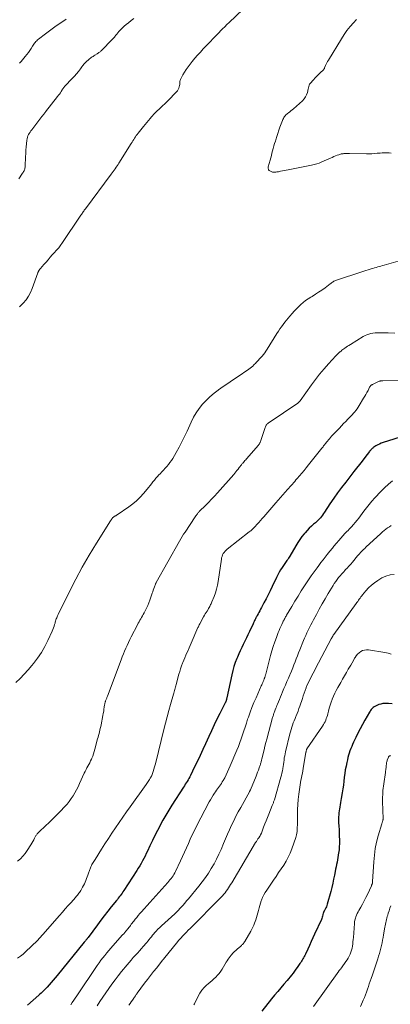
# Model space of a CAD drawing. Units: feet. Extents: x 1985000 to 1990000, y 515000 to 520000.
# Drawn here: x 1985759 to 1985891, y 515677 to 516028 of the extents above; entities that cross this region are included whole.
import ezdxf

# ---------------------------------------------------------------- set-up
doc = ezdxf.new("R2010")
doc.units = ezdxf.units.FT
doc.header["$LTSCALE"] = 100
doc.header["$MEASUREMENT"] = 0
doc.layers.add('CONTOUR INDEX', color=32, linetype='Continuous', lineweight=25)
doc.layers.add('CONTOUR INTERMEDIATE', color=40, linetype='Continuous', lineweight=15)

msp = doc.modelspace()

# ---------------------------------------------------------------- linework, layer by layer
at = {"layer": 'CONTOUR INDEX', "flags": 128}
for points, elevation in [([(1985896.34, 515880.03), (1985888.4, 515877.45), (1985887.73, 515877.21), (1985887.08, 515876.94), (1985886.45, 515876.62), (1985885.83, 515876.28), (1985885.11, 515875.84), (1985884.87, 515875.68), (1985884.65, 515875.51), (1985884.44, 515875.32), (1985884.24, 515875.11), (1985884.05, 515874.89), (1985883.86, 515874.67), (1985883.68, 515874.45), (1985883.5, 515874.22), (1985881.89, 515872.14), (1985880.9, 515870.87), (1985879.92, 515869.6), (1985878.93, 515868.34), (1985877.94, 515867.08), (1985875.03, 515863.37), (1985873.57, 515861.47), (1985872.15, 515859.54), (1985870.78, 515857.58), (1985869.44, 515855.59), (1985867.49, 515852.62), (1985867.14, 515852.11), (1985866.78, 515851.6), (1985866.41, 515851.11), (1985866.02, 515850.63), (1985865.61, 515850.17), (1985865.19, 515849.72), (1985864.75, 515849.29), (1985864.29, 515848.88), (1985863.62, 515848.3), (1985862.83, 515847.59), (1985862.07, 515846.86), (1985861.33, 515846.09), (1985860.63, 515845.3), (1985860.29, 515844.92), (1985859.46, 515843.89), (1985858.67, 515842.85), (1985857.94, 515841.76), (1985857.25, 515840.64), (1985855.12, 515836.97), (1985854.88, 515836.57), (1985854.64, 515836.17), (1985854.38, 515835.78), (1985854.12, 515835.39), (1985854.08, 515835.33), (1985853.84, 515834.98), (1985853.6, 515834.62), (1985853.35, 515834.27), (1985853.11, 515833.92), (1985852.43, 515832.92), (1985851.87, 515832.06), (1985851.33, 515831.18), (1985850.84, 515830.27), (1985850.37, 515829.35), (1985848.81, 515826.06), (1985848.1, 515824.61), (1985847.39, 515823.16), (1985846.66, 515821.73), (1985845.92, 515820.3), (1985845.02, 515818.59), (1985844.72, 515818.01), (1985844.42, 515817.45), (1985844.11, 515816.88), (1985843.8, 515816.31), (1985843.51, 515815.76), (1985843.35, 515815.47), (1985843.19, 515815.17), (1985843.04, 515814.88), (1985842.89, 515814.58), (1985842.79, 515814.39), (1985842.59, 515813.99), (1985842.4, 515813.59), (1985842.21, 515813.2), (1985842.02, 515812.8), (1985840.73, 515810.03), (1985840.19, 515808.89), (1985839.65, 515807.75), (1985839.11, 515806.61), (1985838.56, 515805.47), (1985838.02, 515804.34), (1985837.48, 515803.19), (1985836.97, 515802.04), (1985836.47, 515800.88), (1985836.26, 515800.4), (1985835.71, 515798.99), (1985835.21, 515797.56), (1985834.79, 515796.1), (1985834.43, 515794.63), (1985832.68, 515786.41), (1985832.64, 515786.25), (1985832.61, 515786.08), (1985832.58, 515785.92), (1985832.55, 515785.76), (1985832.54, 515785.74), (1985832.51, 515785.58), (1985832.47, 515785.44), (1985832.42, 515785.29), (1985832.36, 515785.15), (1985832.3, 515785.01), (1985832.23, 515784.87), (1985832.16, 515784.73), (1985832.09, 515784.59), (1985830.16, 515780.8), (1985829.14, 515778.77), (1985828.14, 515776.72), (1985827.17, 515774.66), (1985826.22, 515772.59), (1985825.09, 515770.05), (1985824.14, 515767.97), (1985823.18, 515765.89), (1985822.2, 515763.82), (1985821.2, 515761.75), (1985819.73, 515758.74), (1985819.45, 515758.19), (1985819.16, 515757.65), (1985818.86, 515757.13), (1985818.54, 515756.6), (1985818.21, 515756.09), (1985817.88, 515755.57), (1985817.55, 515755.06), (1985817.22, 515754.54), (1985813.1, 515748.1), (1985812.01, 515746.35), (1985810.95, 515744.58), (1985809.92, 515742.78), (1985808.93, 515740.97), (1985808.89, 515740.9), (1985807.95, 515739.1), (1985807.03, 515737.3), (1985806.15, 515735.47), (1985805.28, 515733.64), (1985804.41, 515731.76), (1985803.98, 515730.87), (1985803.55, 515729.98), (1985803.1, 515729.1), (1985802.63, 515728.22), (1985802.16, 515727.35), (1985801.66, 515726.49), (1985801.15, 515725.65), (1985800.62, 515724.81), (1985795.96, 515717.63), (1985795.66, 515717.17), (1985795.35, 515716.71), (1985795.02, 515716.27), (1985794.7, 515715.82), (1985794.36, 515715.39), (1985794.02, 515714.95), (1985793.68, 515714.52), (1985793.33, 515714.09), (1985791.5, 515711.83), (1985790.25, 515710.27), (1985789.01, 515708.69), (1985787.8, 515707.09), (1985786.6, 515705.48), (1985783.28, 515700.95), (1985783.2, 515700.84), (1985783.12, 515700.74), (1985783.04, 515700.64), (1985782.96, 515700.53), (1985782.88, 515700.43), (1985782.8, 515700.33), (1985782.72, 515700.23), (1985782.63, 515700.13), (1985782.48, 515699.96), (1985782.32, 515699.77), (1985782.16, 515699.58), (1985782.01, 515699.39), (1985781.85, 515699.2), (1985772.21, 515687.33), (1985771.54, 515686.5), (1985770.85, 515685.69), (1985770.15, 515684.88), (1985769.45, 515684.08), (1985768.72, 515683.25), (1985768.37, 515682.87), (1985768.01, 515682.5), (1985767.65, 515682.14), (1985767.27, 515681.79), (1985766.89, 515681.44), (1985766.51, 515681.09), (1985766.12, 515680.75), (1985765.74, 515680.4), (1985761.68, 515676.78)], 940), ([(1985891.65, 515784.3), (1985890.29, 515784.39), (1985889.01, 515784.38), (1985888.26, 515784.32), (1985887.54, 515784.19), (1985886.84, 515783.97), (1985886.15, 515783.68), (1985885.43, 515783.31), (1985885.13, 515783.14), (1985884.85, 515782.94), (1985884.59, 515782.72), (1985884.35, 515782.47), (1985884.13, 515782.19), (1985883.92, 515781.92), (1985883.73, 515781.62), (1985883.54, 515781.33), (1985881.89, 515778.45), (1985881.03, 515776.92), (1985880.2, 515775.38), (1985879.41, 515773.81), (1985878.64, 515772.23), (1985877.85, 515770.57), (1985877.51, 515769.81), (1985877.18, 515769.04), (1985876.86, 515768.27), (1985876.56, 515767.49), (1985876.29, 515766.7), (1985876.04, 515765.91), (1985875.82, 515765.11), (1985875.63, 515764.3), (1985875.41, 515763.34), (1985875.15, 515762.04), (1985874.91, 515760.74), (1985874.72, 515759.43), (1985874.55, 515758.11), (1985874.54, 515758), (1985874.38, 515756.63), (1985874.2, 515755.26), (1985874.01, 515753.89), (1985873.8, 515752.53), (1985873.46, 515750.48), (1985873.34, 515749.74), (1985873.21, 515749.01), (1985873.07, 515748.28), (1985872.93, 515747.55), (1985872.91, 515747.45), (1985872.79, 515746.77), (1985872.68, 515746.08), (1985872.6, 515745.39), (1985872.54, 515744.7), (1985872.51, 515744.01), (1985872.49, 515743.31), (1985872.5, 515742.62), (1985872.53, 515741.92), (1985872.6, 515740.63), (1985872.66, 515739.42), (1985872.71, 515738.21), (1985872.75, 515737), (1985872.78, 515735.79), (1985872.79, 515735.36), (1985872.78, 515734.36), (1985872.75, 515733.37), (1985872.67, 515732.37), (1985872.56, 515731.38), (1985872.52, 515731.07), (1985872.4, 515730.24), (1985872.27, 515729.41), (1985872.12, 515728.58), (1985871.96, 515727.76), (1985871.79, 515726.94), (1985871.62, 515726.12), (1985871.46, 515725.29), (1985871.3, 515724.47), (1985871.04, 515723.17), (1985870.74, 515721.7), (1985870.42, 515720.24), (1985870.06, 515718.78), (1985869.69, 515717.32), (1985868.47, 515712.81), (1985868.33, 515712.35), (1985868.16, 515711.9), (1985867.96, 515711.46), (1985867.73, 515711.03), (1985867.34, 515710.35), (1985867.3, 515710.27), (1985867.26, 515710.19), (1985867.22, 515710.1), (1985867.18, 515710.02), (1985867.15, 515709.93), (1985867.12, 515709.84), (1985867.1, 515709.75), (1985867.07, 515709.66), (1985866.92, 515708.99), (1985866.81, 515708.57), (1985866.68, 515708.15), (1985866.53, 515707.74), (1985866.36, 515707.34), (1985863.93, 515702.11), (1985863.32, 515700.78), (1985862.71, 515699.44), (1985862.1, 515698.11), (1985861.5, 515696.77), (1985860.69, 515694.97), (1985860.48, 515694.53), (1985860.27, 515694.1), (1985860.03, 515693.67), (1985859.79, 515693.26), (1985859.54, 515692.84), (1985859.28, 515692.43), (1985859.01, 515692.03), (1985858.74, 515691.62), (1985858.28, 515690.95), (1985857.8, 515690.26), (1985857.31, 515689.56), (1985856.81, 515688.88), (1985856.31, 515688.2), (1985855.79, 515687.52), (1985855.26, 515686.86), (1985854.72, 515686.21), (1985854.17, 515685.57), (1985853.03, 515684.27), (1985851.91, 515682.97), (1985850.81, 515681.66), (1985849.73, 515680.34), (1985848.66, 515679), (1985845.21, 515674.59)], 920)]:
    msp.add_lwpolyline(points, dxfattribs=dict(at, elevation=elevation))
at = {"layer": 'CONTOUR INTERMEDIATE', "flags": 128}
for points, elevation in [([(1985758.85, 515925.87), (1985759.75, 515926.79), (1985760.14, 515927.2), (1985761.15, 515928.39), (1985762.04, 515929.66), (1985762.76, 515931.02), (1985763.38, 515932.46), (1985765.34, 515937.95), (1985765.37, 515938.04), (1985765.4, 515938.12), (1985765.43, 515938.21), (1985765.46, 515938.3), (1985765.5, 515938.39), (1985765.54, 515938.47), (1985765.57, 515938.54), (1985765.62, 515938.62), (1985765.66, 515938.69), (1985765.71, 515938.76), (1985765.76, 515938.83), (1985765.81, 515938.9), (1985765.89, 515939.01), (1985765.99, 515939.14), (1985766.09, 515939.26), (1985766.18, 515939.38), (1985766.29, 515939.5), (1985767.55, 515940.98), (1985768.29, 515941.83), (1985769.02, 515942.68), (1985769.77, 515943.53), (1985770.51, 515944.38), (1985772.71, 515946.85), (1985772.81, 515946.96), (1985772.9, 515947.07), (1985772.98, 515947.18), (1985773.07, 515947.29), (1985773.15, 515947.41), (1985773.23, 515947.52), (1985773.31, 515947.64), (1985773.39, 515947.76), (1985773.44, 515947.84), (1985773.54, 515948), (1985773.65, 515948.16), (1985773.75, 515948.31), (1985773.86, 515948.47), (1985780.7, 515958.55), (1985780.9, 515958.84), (1985781.1, 515959.13), (1985781.3, 515959.43), (1985781.51, 515959.72), (1985781.71, 515960.01), (1985781.92, 515960.3), (1985782.13, 515960.59), (1985782.34, 515960.87), (1985791.5, 515973.17), (1985791.85, 515973.66), (1985792.21, 515974.15), (1985792.56, 515974.64), (1985792.91, 515975.13), (1985793.25, 515975.63), (1985793.59, 515976.13), (1985793.92, 515976.63), (1985794.25, 515977.14), (1985798.63, 515984.18), (1985798.93, 515984.64), (1985799.22, 515985.11), (1985799.52, 515985.57), (1985799.82, 515986.03), (1985800.13, 515986.48), (1985800.44, 515986.93), (1985800.77, 515987.37), (1985801.1, 515987.81), (1985802.97, 515990.21), (1985803.54, 515990.94), (1985804.13, 515991.65), (1985804.73, 515992.36), (1985805.34, 515993.05), (1985805.87, 515993.65), (1985806.22, 515994.04), (1985806.58, 515994.42), (1985806.94, 515994.8), (1985807.3, 515995.18), (1985807.67, 515995.55), (1985808.04, 515995.92), (1985808.42, 515996.28), (1985808.81, 515996.64), (1985809.26, 515997.06), (1985809.87, 515997.63), (1985810.47, 515998.2), (1985811.06, 515998.78), (1985811.65, 515999.37), (1985814.76, 516002.53), (1985815.1, 516002.94), (1985815.39, 516003.38), (1985815.59, 516003.86), (1985815.74, 516004.38), (1985815.84, 516004.86), (1985815.89, 516005.16), (1985815.93, 516005.45), (1985815.95, 516005.75), (1985815.96, 516006.04), (1985815.99, 516006.34), (1985816.04, 516006.62), (1985816.13, 516006.9), (1985816.25, 516007.16), (1985817.06, 516008.63), (1985817.62, 516009.61), (1985818.23, 516010.56), (1985818.88, 516011.48), (1985819.57, 516012.38), (1985820.36, 516013.36), (1985821.31, 516014.51), (1985822.28, 516015.65), (1985823.28, 516016.76), (1985824.29, 516017.85), (1985825.13, 516018.73), (1985825.74, 516019.37), (1985826.35, 516020.01), (1985826.97, 516020.65), (1985827.58, 516021.29), (1985828.2, 516021.93), (1985828.82, 516022.56), (1985829.43, 516023.2), (1985830.05, 516023.84), (1985830.36, 516024.17), (1985831.14, 516024.98), (1985831.92, 516025.77), (1985832.72, 516026.55), (1985833.53, 516027.32), (1985838.39, 516031.88)], 952), ([(1985758.55, 515971.58), (1985759.93, 515973.52), (1985760.11, 515973.8), (1985760.28, 515974.09), (1985760.43, 515974.39), (1985760.57, 515974.7), (1985760.67, 515975.01), (1985760.76, 515975.33), (1985760.81, 515975.66), (1985760.84, 515975.99), (1985760.97, 515979.41), (1985761.03, 515980.57), (1985761.1, 515981.73), (1985761.21, 515982.89), (1985761.33, 515984.05), (1985761.47, 515985.34), (1985761.56, 515985.84), (1985761.68, 515986.33), (1985761.85, 515986.81), (1985762.06, 515987.28), (1985762.31, 515987.73), (1985762.57, 515988.17), (1985762.86, 515988.59), (1985763.16, 515989.01), (1985766.79, 515993.7), (1985766.95, 515993.91), (1985767.12, 515994.12), (1985767.28, 515994.33), (1985767.45, 515994.54), (1985767.62, 515994.74), (1985767.78, 515994.95), (1985767.95, 515995.16), (1985768.11, 515995.37), (1985772.39, 516000.86), (1985772.73, 516001.31), (1985773.06, 516001.76), (1985773.37, 516002.22), (1985773.68, 516002.69), (1985774.06, 516003.31), (1985774.17, 516003.47), (1985774.27, 516003.64), (1985774.38, 516003.8), (1985774.5, 516003.96), (1985774.61, 516004.12), (1985774.73, 516004.27), (1985774.86, 516004.42), (1985774.99, 516004.56), (1985777.63, 516007.29), (1985778.39, 516008.12), (1985779.13, 516008.96), (1985779.83, 516009.83), (1985780.5, 516010.73), (1985781.04, 516011.46), (1985781.44, 516011.99), (1985781.87, 516012.51), (1985782.32, 516012.99), (1985782.8, 516013.46), (1985783.23, 516013.86), (1985783.5, 516014.11), (1985783.79, 516014.35), (1985784.09, 516014.57), (1985784.4, 516014.79), (1985784.71, 516014.99), (1985785.03, 516015.2), (1985785.34, 516015.4), (1985785.66, 516015.6), (1985786.44, 516016.09), (1985786.66, 516016.23), (1985786.88, 516016.38), (1985787.09, 516016.53), (1985787.31, 516016.69), (1985787.51, 516016.85), (1985787.72, 516017.02), (1985787.91, 516017.19), (1985788.1, 516017.38), (1985791.74, 516021.09), (1985791.98, 516021.33), (1985792.21, 516021.59), (1985792.43, 516021.85), (1985792.64, 516022.11), (1985792.85, 516022.38), (1985793.07, 516022.64), (1985793.28, 516022.91), (1985793.5, 516023.17), (1985794.23, 516024.05), (1985794.83, 516024.73), (1985795.46, 516025.39), (1985796.13, 516026), (1985796.83, 516026.59), (1985797.62, 516027.21), (1985798.57, 516027.96), (1985799.53, 516028.71)], 948), ([(1985758.84, 516012.73), (1985759.38, 516013.34), (1985760.89, 516015.15), (1985761.45, 516015.85), (1985761.98, 516016.56), (1985762.49, 516017.29), (1985762.97, 516018.03), (1985763.48, 516018.85), (1985763.71, 516019.2), (1985763.94, 516019.53), (1985764.18, 516019.86), (1985764.43, 516020.18), (1985764.7, 516020.48), (1985764.99, 516020.77), (1985765.29, 516021.05), (1985765.6, 516021.31), (1985768.14, 516023.3), (1985769.07, 516024.01), (1985770.01, 516024.71), (1985770.96, 516025.39), (1985771.92, 516026.07), (1985772.79, 516026.66), (1985773.33, 516027.02), (1985773.87, 516027.38), (1985774.41, 516027.73), (1985774.96, 516028.08), (1985775.5, 516028.43)], 944), ([(1985891.29, 515980.67), (1985890.49, 515980.75), (1985889.68, 515980.79), (1985888.88, 515980.8), (1985888.07, 515980.78), (1985887.27, 515980.73), (1985886.47, 515980.65), (1985886.21, 515980.62), (1985885.27, 515980.52), (1985884.34, 515980.46), (1985883.4, 515980.43), (1985882.47, 515980.43), (1985876.42, 515980.58), (1985876.14, 515980.58), (1985875.85, 515980.58), (1985875.56, 515980.58), (1985875.27, 515980.58), (1985874.98, 515980.57), (1985874.69, 515980.55), (1985874.41, 515980.52), (1985874.12, 515980.49), (1985873.8, 515980.45), (1985873.48, 515980.4), (1985873.17, 515980.34), (1985872.86, 515980.25), (1985872.56, 515980.14), (1985871.98, 515979.91), (1985871.39, 515979.68), (1985870.81, 515979.44), (1985870.23, 515979.19), (1985869.65, 515978.93), (1985866.54, 515977.53), (1985865.64, 515977.16), (1985864.73, 515976.84), (1985863.8, 515976.58), (1985862.86, 515976.36), (1985854.5, 515974.76), (1985853.83, 515974.63), (1985853.16, 515974.5), (1985852.49, 515974.37), (1985851.82, 515974.23), (1985851.07, 515974.08), (1985850.77, 515974.02), (1985850.47, 515973.97), (1985850.17, 515973.92), (1985849.87, 515973.88), (1985849.58, 515973.86), (1985849.28, 515973.88), (1985849, 515973.95), (1985848.72, 515974.05), (1985847.99, 515974.38), (1985847.82, 515974.49), (1985847.67, 515974.62), (1985847.56, 515974.78), (1985847.48, 515974.96), (1985847.44, 515975.16), (1985847.42, 515975.37), (1985847.43, 515975.57), (1985847.47, 515975.77), (1985848.1, 515978.18), (1985848.32, 515979.02), (1985848.55, 515979.87), (1985848.78, 515980.71), (1985849.01, 515981.55), (1985849.25, 515982.4), (1985849.49, 515983.24), (1985849.73, 515984.08), (1985849.98, 515984.92), (1985850.14, 515985.49), (1985850.49, 515986.6), (1985850.85, 515987.72), (1985851.22, 515988.83), (1985851.62, 515989.93), (1985852.51, 515992.37), (1985852.66, 515992.73), (1985852.83, 515993.08), (1985853.02, 515993.41), (1985853.23, 515993.73), (1985853.47, 515994.04), (1985853.73, 515994.33), (1985854.01, 515994.59), (1985854.31, 515994.83), (1985854.62, 515995.06), (1985855.08, 515995.41), (1985855.54, 515995.77), (1985855.99, 515996.14), (1985856.43, 515996.52), (1985859.64, 515999.38), (1985860.24, 516000.02), (1985860.75, 516000.72), (1985861.12, 516001.5), (1985861.4, 516002.33), (1985861.7, 516003.59), (1985861.75, 516003.84), (1985861.81, 516004.09), (1985861.86, 516004.34), (1985861.9, 516004.59), (1985861.97, 516004.84), (1985862.06, 516005.07), (1985862.18, 516005.28), (1985862.33, 516005.48), (1985863.56, 516006.88), (1985864.15, 516007.52), (1985864.74, 516008.15), (1985865.36, 516008.76), (1985865.98, 516009.36), (1985867.11, 516010.4), (1985867.18, 516010.48), (1985867.24, 516010.55), (1985867.3, 516010.63), (1985867.36, 516010.72), (1985867.41, 516010.8), (1985867.45, 516010.89), (1985867.5, 516010.98), (1985867.54, 516011.07), (1985867.88, 516011.9), (1985868.1, 516012.4), (1985868.34, 516012.89), (1985868.6, 516013.37), (1985868.87, 516013.84), (1985873.5, 516021.51), (1985874.47, 516023), (1985875.5, 516024.44), (1985876.62, 516025.81), (1985877.8, 516027.13), (1985878.94, 516028.33)], 956), ([(1985897.95, 515943.29), (1985888.75, 515940.73), (1985888.18, 515940.57), (1985887.6, 515940.41), (1985887.02, 515940.25), (1985886.45, 515940.09), (1985885.87, 515939.93), (1985885.3, 515939.77), (1985884.73, 515939.6), (1985884.15, 515939.43), (1985883.78, 515939.32), (1985883.03, 515939.1), (1985882.27, 515938.86), (1985881.52, 515938.62), (1985880.77, 515938.38), (1985871.77, 515935.38), (1985871.46, 515935.26), (1985871.16, 515935.13), (1985870.87, 515934.98), (1985870.58, 515934.81), (1985870.31, 515934.62), (1985870.03, 515934.44), (1985869.76, 515934.24), (1985869.5, 515934.05), (1985867.67, 515932.68), (1985866.54, 515931.87), (1985865.4, 515931.08), (1985864.23, 515930.33), (1985863.05, 515929.61), (1985862.58, 515929.33), (1985861.64, 515928.73), (1985860.72, 515928.1), (1985859.86, 515927.4), (1985859.02, 515926.66), (1985858.22, 515925.89), (1985857.43, 515925.09), (1985856.66, 515924.28), (1985855.92, 515923.45), (1985855.16, 515922.58), (1985854.53, 515921.85), (1985853.91, 515921.1), (1985853.31, 515920.34), (1985852.72, 515919.56), (1985852.15, 515918.78), (1985851.59, 515917.98), (1985851.05, 515917.18), (1985850.53, 515916.36), (1985847.02, 515910.72), (1985846.62, 515910.1), (1985846.19, 515909.49), (1985845.73, 515908.91), (1985845.25, 515908.33), (1985844.81, 515907.83), (1985844.53, 515907.52), (1985844.26, 515907.21), (1985843.98, 515906.9), (1985843.71, 515906.6), (1985843.43, 515906.29), (1985843.14, 515905.99), (1985842.86, 515905.69), (1985842.57, 515905.39), (1985842.33, 515905.15), (1985841.9, 515904.75), (1985841.47, 515904.36), (1985841.01, 515904), (1985840.53, 515903.66), (1985836.34, 515900.8), (1985834.7, 515899.67), (1985833.06, 515898.54), (1985831.42, 515897.41), (1985829.78, 515896.27), (1985829.62, 515896.16), (1985828.12, 515895.02), (1985826.68, 515893.81), (1985825.33, 515892.49), (1985824.05, 515891.11), (1985822.88, 515889.63), (1985821.81, 515888.08), (1985820.86, 515886.46), (1985820.01, 515884.78), (1985818.53, 515881.53), (1985817.62, 515879.6), (1985816.67, 515877.7), (1985815.68, 515875.82), (1985814.64, 515873.96), (1985813.41, 515871.81), (1985812.94, 515871.05), (1985812.44, 515870.32), (1985811.9, 515869.63), (1985811.33, 515868.95), (1985810.73, 515868.29), (1985810.12, 515867.64), (1985809.52, 515866.99), (1985808.9, 515866.35), (1985808.52, 515865.94), (1985807.95, 515865.33), (1985807.4, 515864.7), (1985806.87, 515864.06), (1985806.35, 515863.4), (1985805.83, 515862.74), (1985805.32, 515862.08), (1985804.79, 515861.43), (1985804.26, 515860.79), (1985803.03, 515859.3), (1985801.82, 515857.97), (1985800.55, 515856.71), (1985799.18, 515855.56), (1985797.74, 515854.49), (1985793.59, 515851.66), (1985793.43, 515851.55), (1985793.26, 515851.45), (1985793.09, 515851.36), (1985792.92, 515851.27), (1985792.75, 515851.18), (1985792.58, 515851.07), (1985792.43, 515850.96), (1985792.28, 515850.84), (1985792.13, 515850.7), (1985792, 515850.55), (1985791.87, 515850.4), (1985791.76, 515850.24), (1985791.74, 515850.22), (1985791.62, 515850.04), (1985791.5, 515849.87), (1985791.39, 515849.69), (1985791.27, 515849.51), (1985786.23, 515841.51), (1985783.66, 515837.29), (1985781.18, 515833.03), (1985778.84, 515828.68), (1985776.59, 515824.29), (1985772.54, 515816.07), (1985772.37, 515815.7), (1985772.21, 515815.33), (1985772.07, 515814.95), (1985771.94, 515814.56), (1985771.82, 515814.18), (1985771.7, 515813.79), (1985771.58, 515813.4), (1985771.47, 515813.01), (1985771.34, 515812.57), (1985771.15, 515811.96), (1985770.94, 515811.36), (1985770.71, 515810.77), (1985770.45, 515810.18), (1985768.95, 515806.88), (1985767.85, 515804.71), (1985766.65, 515802.6), (1985765.28, 515800.59), (1985763.81, 515798.64), (1985763.25, 515797.96), (1985761.89, 515796.37), (1985760.5, 515794.81), (1985759.05, 515793.31), (1985757.55, 515791.85)], 952), ([(1985892.53, 515916.49), (1985890.18, 515916.54), (1985889.39, 515916.56), (1985888.61, 515916.58), (1985887.83, 515916.61), (1985887.04, 515916.64), (1985886.96, 515916.64), (1985886.22, 515916.64), (1985885.49, 515916.6), (1985884.75, 515916.5), (1985884.03, 515916.36), (1985883.32, 515916.16), (1985882.62, 515915.92), (1985881.96, 515915.61), (1985881.31, 515915.25), (1985876.73, 515912.44), (1985876.21, 515912.12), (1985875.7, 515911.78), (1985875.2, 515911.44), (1985874.7, 515911.09), (1985874.41, 515910.88), (1985874.06, 515910.62), (1985873.72, 515910.37), (1985873.38, 515910.1), (1985873.05, 515909.84), (1985872.95, 515909.76), (1985872.58, 515909.44), (1985872.22, 515909.11), (1985871.87, 515908.77), (1985871.53, 515908.42), (1985868.91, 515905.55), (1985867.31, 515903.74), (1985865.75, 515901.88), (1985864.26, 515899.97), (1985862.81, 515898.02), (1985858.76, 515892.35), (1985858.67, 515892.24), (1985858.58, 515892.13), (1985858.49, 515892.03), (1985858.39, 515891.92), (1985858.29, 515891.83), (1985858.18, 515891.73), (1985858.07, 515891.65), (1985857.96, 515891.56), (1985847.77, 515884.66), (1985847.53, 515884.49), (1985847.3, 515884.3), (1985847.1, 515884.09), (1985846.9, 515883.87), (1985846.73, 515883.63), (1985846.58, 515883.38), (1985846.45, 515883.11), (1985846.34, 515882.84), (1985844.67, 515877.79), (1985844.61, 515877.63), (1985844.55, 515877.46), (1985844.47, 515877.31), (1985844.38, 515877.15), (1985844.29, 515877), (1985844.19, 515876.85), (1985844.08, 515876.71), (1985843.97, 515876.58), (1985839.68, 515871.63), (1985839.41, 515871.31), (1985839.13, 515871), (1985838.86, 515870.68), (1985838.59, 515870.37), (1985838.38, 515870.13), (1985838.21, 515869.93), (1985838.04, 515869.73), (1985837.88, 515869.53), (1985837.72, 515869.32), (1985837.56, 515869.12), (1985837.41, 515868.91), (1985837.25, 515868.7), (1985837.09, 515868.5), (1985836.68, 515867.96), (1985836.31, 515867.48), (1985835.93, 515867.02), (1985835.55, 515866.56), (1985835.15, 515866.1), (1985829.33, 515859.5), (1985828.29, 515858.35), (1985827.24, 515857.22), (1985826.17, 515856.11), (1985825.07, 515855.01), (1985822.99, 515852.96), (1985822.92, 515852.9), (1985822.86, 515852.84), (1985822.81, 515852.78), (1985822.75, 515852.72), (1985822.69, 515852.66), (1985822.63, 515852.59), (1985822.58, 515852.53), (1985822.53, 515852.46), (1985822.22, 515852.07), (1985822.02, 515851.81), (1985821.83, 515851.54), (1985821.63, 515851.27), (1985821.45, 515850.99), (1985817.81, 515845.54), (1985817.29, 515844.74), (1985816.79, 515843.94), (1985816.3, 515843.12), (1985815.82, 515842.29), (1985807.52, 515827.51), (1985807.48, 515827.44), (1985807.44, 515827.36), (1985807.4, 515827.29), (1985807.37, 515827.22), (1985807.33, 515827.15), (1985807.3, 515827.07), (1985807.27, 515827), (1985807.24, 515826.92), (1985806.88, 515825.95), (1985806.68, 515825.39), (1985806.48, 515824.82), (1985806.29, 515824.26), (1985806.1, 515823.69), (1985805.28, 515821.24), (1985804.93, 515820.26), (1985804.54, 515819.31), (1985804.1, 515818.37), (1985803.63, 515817.45), (1985803.22, 515816.71), (1985802.92, 515816.18), (1985802.62, 515815.64), (1985802.32, 515815.11), (1985802.02, 515814.58), (1985801.72, 515814.05), (1985801.42, 515813.51), (1985801.14, 515812.98), (1985800.85, 515812.43), (1985798.66, 515808.16), (1985798.16, 515807.15), (1985797.66, 515806.14), (1985797.18, 515805.12), (1985796.71, 515804.1), (1985796.26, 515803.07), (1985795.82, 515802.04), (1985795.4, 515800.99), (1985794.99, 515799.94), (1985790.16, 515787.02), (1985790.07, 515786.78), (1985789.98, 515786.54), (1985789.88, 515786.3), (1985789.78, 515786.07), (1985789.69, 515785.83), (1985789.59, 515785.6), (1985789.51, 515785.36), (1985789.42, 515785.12), (1985789.4, 515785.03), (1985789.31, 515784.75), (1985789.24, 515784.46), (1985789.18, 515784.17), (1985789.13, 515783.87), (1985789.02, 515783.02), (1985788.92, 515782.3), (1985788.82, 515781.59), (1985788.69, 515780.87), (1985788.56, 515780.15), (1985787.89, 515776.74), (1985787.76, 515776.12), (1985787.62, 515775.49), (1985787.47, 515774.87), (1985787.31, 515774.24), (1985787.15, 515773.62), (1985786.98, 515773), (1985786.82, 515772.38), (1985786.66, 515771.76), (1985785.71, 515768.12), (1985785.47, 515767.28), (1985785.21, 515766.45), (1985784.9, 515765.64), (1985784.58, 515764.83), (1985784.44, 515764.52), (1985784.15, 515763.88), (1985783.85, 515763.25), (1985783.52, 515762.62), (1985783.19, 515762.01), (1985782.85, 515761.4), (1985782.52, 515760.78), (1985782.21, 515760.15), (1985781.91, 515759.51), (1985780.25, 515755.82), (1985779.72, 515754.71), (1985779.17, 515753.61), (1985778.57, 515752.54), (1985777.94, 515751.48), (1985777.26, 515750.46), (1985776.54, 515749.46), (1985775.76, 515748.52), (1985774.94, 515747.6), (1985773.26, 515745.85), (1985771.99, 515744.54), (1985770.71, 515743.25), (1985769.4, 515741.98), (1985768.09, 515740.72), (1985765.79, 515738.57), (1985765.61, 515738.4), (1985765.44, 515738.22), (1985765.27, 515738.04), (1985765.11, 515737.85), (1985764.96, 515737.65), (1985764.82, 515737.45), (1985764.69, 515737.24), (1985764.57, 515737.03), (1985764.2, 515736.29), (1985763.89, 515735.71), (1985763.57, 515735.14), (1985763.24, 515734.57), (1985762.89, 515734.01), (1985761.61, 515731.99), (1985760.85, 515730.92), (1985760.04, 515729.91), (1985759.13, 515728.98), (1985758.16, 515728.11)], 948), ([(1985902.23, 515899.62), (1985888.28, 515899.47), (1985888.17, 515899.47), (1985888.06, 515899.47), (1985887.95, 515899.47), (1985887.84, 515899.47), (1985887.73, 515899.47), (1985887.63, 515899.46), (1985887.52, 515899.45), (1985887.41, 515899.43), (1985887.29, 515899.41), (1985887.19, 515899.38), (1985887.08, 515899.34), (1985886.98, 515899.3), (1985884.58, 515898.19), (1985884.42, 515898.1), (1985884.26, 515898), (1985884.12, 515897.89), (1985883.99, 515897.76), (1985883.88, 515897.63), (1985883.76, 515897.48), (1985883.66, 515897.33), (1985883.57, 515897.17), (1985882.99, 515896.07), (1985882.6, 515895.36), (1985882.21, 515894.65), (1985881.82, 515893.95), (1985881.41, 515893.25), (1985879.88, 515890.65), (1985879.51, 515890.07), (1985879.13, 515889.49), (1985878.71, 515888.94), (1985878.28, 515888.41), (1985877.82, 515887.88), (1985877.36, 515887.37), (1985876.89, 515886.86), (1985876.41, 515886.37), (1985875.84, 515885.78), (1985875.07, 515884.99), (1985874.3, 515884.2), (1985873.54, 515883.4), (1985872.78, 515882.6), (1985870.03, 515879.68), (1985869.63, 515879.25), (1985869.25, 515878.82), (1985868.87, 515878.38), (1985868.5, 515877.93), (1985868.19, 515877.55), (1985867.98, 515877.29), (1985867.77, 515877.03), (1985867.57, 515876.76), (1985867.37, 515876.5), (1985867.17, 515876.23), (1985866.96, 515875.97), (1985866.76, 515875.7), (1985866.55, 515875.44), (1985861.81, 515869.48), (1985861.01, 515868.49), (1985860.21, 515867.5), (1985859.39, 515866.53), (1985858.56, 515865.55), (1985857.75, 515864.6), (1985857.32, 515864.11), (1985856.9, 515863.62), (1985856.47, 515863.14), (1985856.03, 515862.66), (1985855.6, 515862.18), (1985855.16, 515861.7), (1985854.73, 515861.22), (1985854.3, 515860.73), (1985853.48, 515859.81), (1985852.65, 515858.86), (1985851.81, 515857.91), (1985850.98, 515856.96), (1985850.15, 515856.01), (1985845.84, 515851.02), (1985845.24, 515850.34), (1985844.64, 515849.65), (1985844.04, 515848.97), (1985843.44, 515848.29), (1985842.68, 515847.44), (1985842.45, 515847.19), (1985842.21, 515846.94), (1985841.97, 515846.71), (1985841.72, 515846.47), (1985841.47, 515846.25), (1985841.21, 515846.02), (1985840.95, 515845.81), (1985840.69, 515845.59), (1985832.82, 515839.42), (1985832.43, 515839.07), (1985832.06, 515838.69), (1985831.73, 515838.27), (1985831.44, 515837.83), (1985831.2, 515837.36), (1985831, 515836.87), (1985830.85, 515836.36), (1985830.75, 515835.84), (1985829.59, 515827.9), (1985829.34, 515826.53), (1985829.03, 515825.18), (1985828.61, 515823.86), (1985828.13, 515822.56), (1985827.32, 515820.59), (1985827.19, 515820.29), (1985827.06, 515819.98), (1985826.92, 515819.68), (1985826.77, 515819.38), (1985826.58, 515818.99), (1985826.53, 515818.89), (1985826.48, 515818.78), (1985826.43, 515818.68), (1985826.37, 515818.58), (1985826.32, 515818.48), (1985826.27, 515818.37), (1985826.21, 515818.28), (1985826.15, 515818.18), (1985825.63, 515817.37), (1985825.32, 515816.87), (1985825.01, 515816.36), (1985824.71, 515815.85), (1985824.43, 515815.33), (1985823.02, 515812.74), (1985822.85, 515812.42), (1985822.69, 515812.11), (1985822.54, 515811.78), (1985822.39, 515811.46), (1985820, 515805.92), (1985819.63, 515805.05), (1985819.25, 515804.18), (1985818.87, 515803.32), (1985818.49, 515802.45), (1985818.12, 515801.58), (1985817.75, 515800.72), (1985817.39, 515799.84), (1985817.03, 515798.97), (1985816.95, 515798.77), (1985816.57, 515797.79), (1985816.22, 515796.8), (1985815.9, 515795.8), (1985815.61, 515794.79), (1985814.65, 515791.15), (1985814.53, 515790.71), (1985814.41, 515790.28), (1985814.3, 515789.85), (1985814.18, 515789.41), (1985814.06, 515788.98), (1985813.94, 515788.55), (1985813.82, 515788.12), (1985813.7, 515787.69), (1985812.65, 515784.08), (1985812.01, 515781.84), (1985811.4, 515779.59), (1985810.82, 515777.34), (1985810.25, 515775.08), (1985807.4, 515763.35), (1985807.19, 515762.55), (1985806.97, 515761.75), (1985806.73, 515760.96), (1985806.47, 515760.17), (1985805.95, 515758.65), (1985805.94, 515758.63), (1985805.93, 515758.61), (1985805.92, 515758.59), (1985805.91, 515758.57), (1985805.87, 515758.5), (1985805.86, 515758.48), (1985805.85, 515758.46), (1985805.84, 515758.45), (1985805.83, 515758.43), (1985805.61, 515758.08), (1985805.49, 515757.89), (1985805.36, 515757.7), (1985805.24, 515757.51), (1985805.12, 515757.31), (1985804.9, 515756.97), (1985804.67, 515756.61), (1985804.43, 515756.25), (1985804.18, 515755.89), (1985803.93, 515755.54), (1985798.22, 515747.58), (1985796.9, 515745.72), (1985795.6, 515743.85), (1985794.31, 515741.97), (1985793.03, 515740.08), (1985791.77, 515738.18), (1985790.52, 515736.27), (1985789.28, 515734.36), (1985788.05, 515732.44), (1985785.74, 515728.79), (1985785.51, 515728.43), (1985785.29, 515728.06), (1985785.06, 515727.69), (1985784.84, 515727.32), (1985784.64, 515726.94), (1985784.44, 515726.55), (1985784.27, 515726.16), (1985784.1, 515725.76), (1985783.38, 515723.83), (1985783.14, 515723.19), (1985782.91, 515722.56), (1985782.68, 515721.92), (1985782.45, 515721.28), (1985782.21, 515720.64), (1985781.94, 515720.02), (1985781.64, 515719.41), (1985781.32, 515718.81), (1985780.65, 515717.65), (1985780.45, 515717.32), (1985780.24, 515716.99), (1985780.02, 515716.68), (1985779.78, 515716.37), (1985779.54, 515716.07), (1985779.29, 515715.77), (1985779.04, 515715.48), (1985778.78, 515715.19), (1985777.21, 515713.45), (1985776.17, 515712.29), (1985775.13, 515711.13), (1985774.09, 515709.96), (1985773.07, 515708.78), (1985767.18, 515702.02), (1985766.94, 515701.74), (1985766.69, 515701.47), (1985766.45, 515701.19), (1985766.2, 515700.92), (1985765.95, 515700.65), (1985765.7, 515700.38), (1985765.44, 515700.12), (1985765.18, 515699.86), (1985760.99, 515695.83), (1985760.07, 515695.01), (1985759.13, 515694.23), (1985758.13, 515693.51)], 944), ([(1985891.73, 515863.75), (1985890.25, 515862.61), (1985888.86, 515861.35), (1985887.53, 515860.01), (1985885.4, 515857.72), (1985884.39, 515856.58), (1985883.4, 515855.41), (1985882.46, 515854.2), (1985881.55, 515852.97), (1985880.94, 515852.11), (1985880.35, 515851.3), (1985879.74, 515850.5), (1985879.11, 515849.72), (1985878.47, 515848.95), (1985877.81, 515848.19), (1985877.13, 515847.44), (1985876.45, 515846.71), (1985875.75, 515845.99), (1985875.55, 515845.79), (1985874.79, 515845), (1985874.04, 515844.2), (1985873.31, 515843.39), (1985872.59, 515842.57), (1985871.76, 515841.61), (1985871.46, 515841.26), (1985871.16, 515840.9), (1985870.87, 515840.54), (1985870.59, 515840.18), (1985870.3, 515839.81), (1985870.01, 515839.45), (1985869.73, 515839.08), (1985869.44, 515838.72), (1985868.49, 515837.53), (1985867.73, 515836.57), (1985866.98, 515835.6), (1985866.23, 515834.63), (1985865.49, 515833.66), (1985864.84, 515832.8), (1985863.79, 515831.39), (1985862.77, 515829.96), (1985861.78, 515828.5), (1985860.81, 515827.03), (1985860.38, 515826.36), (1985859.22, 515824.54), (1985858.07, 515822.71), (1985856.95, 515820.87), (1985855.85, 515819.01), (1985853.97, 515815.83), (1985853.8, 515815.54), (1985853.63, 515815.24), (1985853.46, 515814.94), (1985853.3, 515814.64), (1985853.14, 515814.34), (1985852.98, 515814.03), (1985852.82, 515813.73), (1985852.67, 515813.42), (1985852.28, 515812.6), (1985851.94, 515811.87), (1985851.61, 515811.14), (1985851.3, 515810.41), (1985851.01, 515809.66), (1985850.35, 515807.96), (1985849.77, 515806.36), (1985849.22, 515804.74), (1985848.73, 515803.11), (1985848.28, 515801.46), (1985846.57, 515794.83), (1985846.51, 515794.64), (1985846.46, 515794.44), (1985846.4, 515794.24), (1985846.33, 515794.05), (1985846.31, 515793.98), (1985846.25, 515793.82), (1985846.2, 515793.66), (1985846.13, 515793.5), (1985846.07, 515793.35), (1985846.01, 515793.19), (1985845.94, 515793.03), (1985845.88, 515792.87), (1985845.82, 515792.71), (1985845.63, 515792.24), (1985845.47, 515791.84), (1985845.3, 515791.45), (1985845.14, 515791.05), (1985844.96, 515790.66), (1985843.09, 515786.45), (1985842.35, 515784.73), (1985841.65, 515783.01), (1985840.99, 515781.26), (1985840.37, 515779.5), (1985840.11, 515778.74), (1985839.64, 515777.35), (1985839.18, 515775.97), (1985838.72, 515774.58), (1985838.27, 515773.19), (1985837.8, 515771.81), (1985837.31, 515770.43), (1985836.79, 515769.07), (1985836.25, 515767.72), (1985833.92, 515762.1), (1985833.46, 515761.03), (1985832.98, 515759.97), (1985832.46, 515758.93), (1985831.92, 515757.9), (1985831.38, 515756.9), (1985831.08, 515756.38), (1985830.77, 515755.87), (1985830.44, 515755.37), (1985830.1, 515754.88), (1985829.74, 515754.39), (1985829.39, 515753.9), (1985829.04, 515753.41), (1985828.7, 515752.92), (1985828.34, 515752.4), (1985827.83, 515751.64), (1985827.34, 515750.86), (1985826.88, 515750.07), (1985826.44, 515749.26), (1985821.89, 515740.58), (1985821.12, 515739.06), (1985820.38, 515737.54), (1985819.67, 515735.99), (1985818.98, 515734.43), (1985818.3, 515732.87), (1985817.62, 515731.31), (1985816.91, 515729.76), (1985816.19, 515728.22), (1985814.42, 515724.48), (1985814.15, 515723.94), (1985813.86, 515723.41), (1985813.53, 515722.9), (1985813.18, 515722.4), (1985812.82, 515721.92), (1985812.44, 515721.44), (1985812.05, 515720.98), (1985811.65, 515720.52), (1985807.41, 515715.78), (1985806.36, 515714.61), (1985805.31, 515713.45), (1985804.26, 515712.28), (1985803.21, 515711.11), (1985802.28, 515710.08), (1985801.7, 515709.42), (1985801.13, 515708.76), (1985800.58, 515708.08), (1985800.03, 515707.4), (1985799.55, 515706.78), (1985799.25, 515706.4), (1985798.96, 515706.01), (1985798.66, 515705.63), (1985798.38, 515705.24), (1985798.09, 515704.85), (1985797.79, 515704.46), (1985797.49, 515704.08), (1985797.18, 515703.71), (1985797.07, 515703.58), (1985796.7, 515703.14), (1985796.33, 515702.71), (1985795.95, 515702.28), (1985795.57, 515701.85), (1985792.07, 515697.97), (1985791.33, 515697.13), (1985790.6, 515696.28), (1985789.88, 515695.42), (1985789.18, 515694.55), (1985788.49, 515693.67), (1985787.82, 515692.78), (1985787.17, 515691.87), (1985786.53, 515690.95), (1985779.24, 515680.11), (1985778.7, 515679.32), (1985778.17, 515678.52), (1985777.63, 515677.73), (1985777.1, 515676.94)], 936), ([(1985891.29, 515847.82), (1985890.63, 515847.42), (1985889.99, 515846.99), (1985889.38, 515846.53), (1985888.77, 515846.05), (1985888.18, 515845.56), (1985887.6, 515845.05), (1985882.19, 515840.09), (1985881.8, 515839.72), (1985881.42, 515839.35), (1985881.05, 515838.98), (1985880.69, 515838.59), (1985880.33, 515838.2), (1985879.98, 515837.81), (1985879.63, 515837.41), (1985879.28, 515837.01), (1985877.44, 515834.84), (1985876.82, 515834.12), (1985876.19, 515833.41), (1985875.55, 515832.71), (1985874.91, 515832.01), (1985874.8, 515831.9), (1985874.21, 515831.26), (1985873.63, 515830.61), (1985873.07, 515829.95), (1985872.51, 515829.28), (1985871.98, 515828.59), (1985871.47, 515827.89), (1985870.99, 515827.16), (1985870.52, 515826.43), (1985868.81, 515823.6), (1985867.72, 515821.76), (1985866.65, 515819.91), (1985865.61, 515818.05), (1985864.59, 515816.17), (1985863.54, 515814.21), (1985863.06, 515813.31), (1985862.59, 515812.39), (1985862.13, 515811.47), (1985861.68, 515810.55), (1985861.24, 515809.62), (1985860.82, 515808.69), (1985860.41, 515807.74), (1985860.02, 515806.8), (1985858.7, 515803.55), (1985858.26, 515802.47), (1985857.84, 515801.39), (1985857.42, 515800.3), (1985857.01, 515799.22), (1985856.59, 515798.13), (1985856.16, 515797.05), (1985855.72, 515795.97), (1985855.27, 515794.9), (1985855.14, 515794.61), (1985854.62, 515793.39), (1985854.09, 515792.18), (1985853.56, 515790.96), (1985853.04, 515789.75), (1985852.5, 515788.5), (1985852.12, 515787.62), (1985851.76, 515786.74), (1985851.4, 515785.85), (1985851.06, 515784.95), (1985850.76, 515784.17), (1985850.56, 515783.67), (1985850.37, 515783.16), (1985850.17, 515782.66), (1985849.97, 515782.16), (1985849.8, 515781.73), (1985849.69, 515781.44), (1985849.58, 515781.15), (1985849.47, 515780.86), (1985849.37, 515780.57), (1985849.27, 515780.27), (1985849.17, 515779.98), (1985849.09, 515779.68), (1985849, 515779.38), (1985846.95, 515771.7), (1985846.62, 515770.42), (1985846.28, 515769.14), (1985845.96, 515767.85), (1985845.64, 515766.56), (1985845.14, 515764.54), (1985845.08, 515764.26), (1985845.01, 515763.99), (1985844.94, 515763.71), (1985844.87, 515763.43), (1985844.8, 515763.16), (1985844.72, 515762.88), (1985844.63, 515762.61), (1985844.54, 515762.34), (1985844.21, 515761.39), (1985843.95, 515760.65), (1985843.67, 515759.91), (1985843.39, 515759.18), (1985843.09, 515758.45), (1985841.09, 515753.57), (1985841.05, 515753.49), (1985841.01, 515753.4), (1985840.97, 515753.32), (1985840.93, 515753.23), (1985840.89, 515753.15), (1985840.85, 515753.07), (1985840.8, 515752.98), (1985840.76, 515752.9), (1985837.63, 515747.29), (1985836.78, 515745.73), (1985835.95, 515744.15), (1985835.15, 515742.56), (1985834.37, 515740.96), (1985833.61, 515739.35), (1985832.88, 515737.73), (1985832.17, 515736.09), (1985831.48, 515734.45), (1985830.62, 515732.36), (1985829.84, 515730.6), (1985829.02, 515728.86), (1985828.12, 515727.17), (1985827.16, 515725.5), (1985826.14, 515723.87), (1985825.06, 515722.28), (1985823.92, 515720.74), (1985822.73, 515719.23), (1985819.02, 515714.74), (1985818.35, 515713.94), (1985817.67, 515713.15), (1985816.99, 515712.36), (1985816.29, 515711.59), (1985815.1, 515710.28), (1985815, 515710.17), (1985814.89, 515710.05), (1985814.78, 515709.94), (1985814.67, 515709.83), (1985814.56, 515709.72), (1985814.44, 515709.62), (1985814.33, 515709.51), (1985814.21, 515709.4), (1985809.43, 515705.07), (1985808.79, 515704.46), (1985808.15, 515703.84), (1985807.55, 515703.2), (1985806.95, 515702.54), (1985806.66, 515702.2), (1985806.23, 515701.7), (1985805.81, 515701.19), (1985805.39, 515700.67), (1985804.98, 515700.15), (1985804.57, 515699.63), (1985804.15, 515699.11), (1985803.73, 515698.6), (1985803.29, 515698.1), (1985802.89, 515697.65), (1985802.24, 515696.93), (1985801.59, 515696.21), (1985800.94, 515695.49), (1985800.29, 515694.78), (1985800.08, 515694.55), (1985799.33, 515693.72), (1985798.59, 515692.88), (1985797.86, 515692.02), (1985797.15, 515691.16), (1985795.18, 515688.76), (1985794.01, 515687.28), (1985792.86, 515685.79), (1985791.75, 515684.27), (1985790.66, 515682.73), (1985789.59, 515681.18), (1985788.54, 515679.62), (1985787.49, 515678.06), (1985786.44, 515676.49)], 932), ([(1985892.36, 515830.37), (1985890.84, 515830.25), (1985889.39, 515829.82), (1985887.97, 515829.17), (1985886.45, 515828.25), (1985885.28, 515827.47), (1985884.18, 515826.61), (1985883.17, 515825.64), (1985882.23, 515824.61), (1985881.05, 515823.17), (1985880.74, 515822.79), (1985880.44, 515822.4), (1985880.15, 515822.01), (1985879.87, 515821.61), (1985879.59, 515821.21), (1985879.31, 515820.81), (1985879.03, 515820.41), (1985878.74, 515820.01), (1985870.78, 515808.94), (1985870.7, 515808.82), (1985870.62, 515808.7), (1985870.54, 515808.58), (1985870.46, 515808.45), (1985870.42, 515808.38), (1985870.37, 515808.29), (1985870.32, 515808.2), (1985870.27, 515808.11), (1985870.22, 515808.01), (1985870.18, 515807.94), (1985870.11, 515807.8), (1985870.04, 515807.67), (1985869.97, 515807.54), (1985869.9, 515807.41), (1985864.31, 515796.91), (1985863.87, 515796.07), (1985863.43, 515795.23), (1985862.99, 515794.39), (1985862.56, 515793.55), (1985862.15, 515792.7), (1985861.75, 515791.85), (1985861.37, 515790.98), (1985861.01, 515790.1), (1985860.97, 515790), (1985860.61, 515789.06), (1985860.26, 515788.12), (1985859.92, 515787.17), (1985859.6, 515786.22), (1985858.67, 515783.41), (1985858.37, 515782.54), (1985858.06, 515781.67), (1985857.72, 515780.8), (1985857.37, 515779.95), (1985857.3, 515779.76), (1985856.98, 515779), (1985856.68, 515778.23), (1985856.38, 515777.46), (1985856.1, 515776.68), (1985855.83, 515775.9), (1985855.58, 515775.12), (1985855.36, 515774.32), (1985855.15, 515773.52), (1985853.61, 515767.18), (1985853.45, 515766.44), (1985853.3, 515765.69), (1985853.17, 515764.94), (1985853.06, 515764.19), (1985852.96, 515763.44), (1985852.86, 515762.68), (1985852.74, 515761.93), (1985852.63, 515761.18), (1985852.62, 515761.13), (1985852.48, 515760.35), (1985852.32, 515759.58), (1985852.13, 515758.82), (1985851.93, 515758.06), (1985849.62, 515750.05), (1985849.54, 515749.79), (1985849.45, 515749.52), (1985849.37, 515749.26), (1985849.27, 515749), (1985849.18, 515748.74), (1985849.08, 515748.48), (1985848.98, 515748.22), (1985848.87, 515747.97), (1985847.61, 515744.88), (1985847.14, 515743.73), (1985846.68, 515742.57), (1985846.24, 515741.4), (1985845.8, 515740.23), (1985845.04, 515738.17), (1985844.98, 515738.03), (1985844.93, 515737.89), (1985844.86, 515737.75), (1985844.79, 515737.62), (1985844.72, 515737.49), (1985844.65, 515737.36), (1985844.57, 515737.23), (1985844.48, 515737.1), (1985844.07, 515736.51), (1985843.78, 515736.08), (1985843.5, 515735.65), (1985843.23, 515735.21), (1985842.96, 515734.78), (1985834.42, 515720.45), (1985834.04, 515719.84), (1985833.67, 515719.23), (1985833.28, 515718.63), (1985832.89, 515718.03), (1985832.48, 515717.45), (1985832.04, 515716.88), (1985831.58, 515716.34), (1985831.1, 515715.82), (1985828.88, 515713.54), (1985827.34, 515711.96), (1985825.79, 515710.38), (1985824.24, 515708.8), (1985822.68, 515707.22), (1985820.78, 515705.3), (1985820.18, 515704.69), (1985819.58, 515704.08), (1985818.97, 515703.47), (1985818.37, 515702.85), (1985817.85, 515702.33), (1985817.51, 515701.98), (1985817.17, 515701.63), (1985816.83, 515701.28), (1985816.49, 515700.92), (1985816.16, 515700.56), (1985815.83, 515700.2), (1985815.51, 515699.83), (1985815.2, 515699.45), (1985810.14, 515693.2), (1985810.1, 515693.15), (1985810, 515693.03), (1985809.95, 515692.97), (1985809.89, 515692.91), (1985809.84, 515692.84), (1985809.79, 515692.78), (1985807.71, 515690.14), (1985806.62, 515688.76), (1985805.54, 515687.37), (1985804.47, 515685.98), (1985803.4, 515684.58), (1985800.73, 515681.06), (1985800.57, 515680.84), (1985800.42, 515680.62), (1985800.28, 515680.39), (1985800.14, 515680.16), (1985800, 515679.93), (1985799.86, 515679.7), (1985799.72, 515679.48), (1985799.57, 515679.26), (1985799.05, 515678.53), (1985798.63, 515677.95), (1985798.2, 515677.38), (1985797.75, 515676.82)], 928), ([(1985891.27, 515801.98), (1985890.16, 515802.32), (1985889.02, 515802.57), (1985883.22, 515803.49), (1985882.48, 515803.52), (1985881.77, 515803.45), (1985881.08, 515803.23), (1985880.41, 515802.91), (1985879.81, 515802.45), (1985879.26, 515801.95), (1985878.79, 515801.37), (1985878.37, 515800.74), (1985878.23, 515800.49), (1985877.78, 515799.69), (1985877.33, 515798.89), (1985876.87, 515798.1), (1985876.41, 515797.32), (1985875.96, 515796.57), (1985875.28, 515795.41), (1985874.6, 515794.24), (1985873.93, 515793.07), (1985873.27, 515791.9), (1985872.24, 515790.08), (1985871.69, 515789.07), (1985871.18, 515788.05), (1985870.71, 515787), (1985870.27, 515785.94), (1985870.23, 515785.85), (1985869.86, 515784.82), (1985869.5, 515783.77), (1985869.19, 515782.72), (1985868.9, 515781.66), (1985868.65, 515780.67), (1985868.5, 515780.1), (1985868.32, 515779.53), (1985868.13, 515778.98), (1985867.92, 515778.43), (1985867.68, 515777.89), (1985867.41, 515777.36), (1985867.12, 515776.85), (1985866.8, 515776.35), (1985861.24, 515768.24), (1985861.21, 515768.19), (1985861.19, 515768.15), (1985861.16, 515768.1), (1985861.14, 515768.05), (1985861.12, 515768), (1985861.1, 515767.95), (1985861.08, 515767.9), (1985861.07, 515767.85), (1985860.96, 515767.41), (1985860.95, 515767.35), (1985860.94, 515767.3), (1985860.93, 515767.25), (1985860.92, 515767.19), (1985860.91, 515767.14), (1985860.9, 515767.08), (1985860.89, 515767.03), (1985860.88, 515766.98), (1985859.9, 515761.14), (1985859.76, 515760.31), (1985859.6, 515759.49), (1985859.44, 515758.66), (1985859.27, 515757.84), (1985859.11, 515757.02), (1985858.95, 515756.19), (1985858.82, 515755.36), (1985858.7, 515754.53), (1985858.35, 515752.02), (1985858.14, 515750.19), (1985857.98, 515748.36), (1985857.88, 515746.52), (1985857.83, 515744.68), (1985857.81, 515740.9), (1985857.8, 515740.34), (1985857.78, 515739.79), (1985857.76, 515739.24), (1985857.72, 515738.68), (1985857.65, 515738.14), (1985857.56, 515737.59), (1985857.42, 515737.06), (1985857.26, 515736.53), (1985855.82, 515732.54), (1985855.22, 515731.03), (1985854.55, 515729.56), (1985853.78, 515728.15), (1985852.94, 515726.76), (1985852.04, 515725.4), (1985851.14, 515724.05), (1985850.23, 515722.7), (1985849.31, 515721.36), (1985846.9, 515717.85), (1985846.36, 515716.99), (1985845.86, 515716.1), (1985845.43, 515715.18), (1985845.05, 515714.24), (1985844.96, 515713.98), (1985844.67, 515713.14), (1985844.41, 515712.29), (1985844.17, 515711.44), (1985843.96, 515710.57), (1985843.75, 515709.71), (1985843.52, 515708.85), (1985843.26, 515708), (1985842.98, 515707.16), (1985842.6, 515706.05), (1985842.32, 515705.3), (1985842.01, 515704.57), (1985841.65, 515703.85), (1985841.26, 515703.15), (1985839.1, 515699.52), (1985839.01, 515699.37), (1985838.92, 515699.23), (1985838.82, 515699.09), (1985838.72, 515698.96), (1985838.62, 515698.82), (1985838.51, 515698.69), (1985838.4, 515698.57), (1985838.28, 515698.45), (1985838.08, 515698.26), (1985837.86, 515698.05), (1985837.64, 515697.84), (1985837.41, 515697.63), (1985837.18, 515697.42), (1985835.21, 515695.67), (1985834.95, 515695.41), (1985834.69, 515695.15), (1985834.46, 515694.88), (1985834.23, 515694.59), (1985833.91, 515694.16), (1985833.54, 515693.65), (1985833.18, 515693.13), (1985832.84, 515692.6), (1985832.51, 515692.06), (1985831.04, 515689.61), (1985830.54, 515688.85), (1985830, 515688.12), (1985829.41, 515687.45), (1985828.77, 515686.81), (1985828.1, 515686.19), (1985827.42, 515685.58), (1985826.73, 515684.99), (1985826.04, 515684.39), (1985825.49, 515683.92), (1985824.58, 515683.05), (1985823.76, 515682.11), (1985823.06, 515681.07), (1985822.45, 515679.97), (1985821.17, 515677.27), (1985820.97, 515676.84)], 924), ([(1985890.99, 515765.8), (1985890.83, 515765.77), (1985890.67, 515765.71), (1985890.53, 515765.62), (1985890.41, 515765.51), (1985890.31, 515765.38), (1985890.24, 515765.23), (1985889.87, 515764.22), (1985889.77, 515763.91), (1985889.68, 515763.6), (1985889.62, 515763.29), (1985889.57, 515762.97), (1985889.53, 515762.65), (1985889.49, 515762.33), (1985889.46, 515762.01), (1985889.43, 515761.69), (1985889.42, 515761.49), (1985889.38, 515761.08), (1985889.33, 515760.66), (1985889.28, 515760.24), (1985889.22, 515759.82), (1985888.61, 515755.74), (1985888.51, 515754.95), (1985888.41, 515754.17), (1985888.33, 515753.39), (1985888.26, 515752.6), (1985888.22, 515751.82), (1985888.19, 515751.03), (1985888.18, 515750.24), (1985888.19, 515749.45), (1985888.34, 515743.24), (1985888.34, 515743.11), (1985888.34, 515742.98), (1985888.32, 515742.85), (1985888.3, 515742.72), (1985888.28, 515742.59), (1985888.24, 515742.47), (1985888.2, 515742.34), (1985888.16, 515742.22), (1985888.12, 515742.12), (1985888.05, 515741.95), (1985887.99, 515741.78), (1985887.93, 515741.6), (1985887.88, 515741.43), (1985886.66, 515737.23), (1985886.07, 515734.94), (1985885.59, 515732.64), (1985885.27, 515730.3), (1985885.04, 515727.95), (1985884.6, 515720.89), (1985884.59, 515720.81), (1985884.59, 515720.73), (1985884.59, 515720.65), (1985884.59, 515720.57), (1985884.59, 515720.45), (1985884.59, 515720.43), (1985884.58, 515720.41), (1985884.58, 515720.39), (1985884.58, 515720.36), (1985884.56, 515720.28), (1985884.55, 515720.26), (1985884.55, 515720.23), (1985884.54, 515720.21), (1985884.53, 515720.19), (1985884.43, 515719.95), (1985884.37, 515719.81), (1985884.32, 515719.67), (1985884.25, 515719.53), (1985884.19, 515719.39), (1985882.79, 515716.29), (1985882.24, 515715.13), (1985881.66, 515713.98), (1985881.05, 515712.85), (1985880.42, 515711.73), (1985879.75, 515710.58), (1985879.45, 515710.04), (1985879.16, 515709.49), (1985878.91, 515708.92), (1985878.68, 515708.34), (1985878.49, 515707.75), (1985878.33, 515707.15), (1985878.22, 515706.55), (1985878.15, 515705.93), (1985877.78, 515700.97), (1985877.72, 515700.2), (1985877.64, 515699.42), (1985877.55, 515698.65), (1985877.44, 515697.88), (1985877.43, 515697.83), (1985877.3, 515697.09), (1985877.12, 515696.36), (1985876.89, 515695.65), (1985876.62, 515694.95), (1985876.3, 515694.27), (1985875.95, 515693.6), (1985875.55, 515692.97), (1985875.13, 515692.34), (1985873.51, 515690.13), (1985873.38, 515689.96), (1985873.26, 515689.79), (1985873.13, 515689.63), (1985873, 515689.46), (1985872.93, 515689.37), (1985872.84, 515689.24), (1985872.74, 515689.12), (1985872.65, 515689), (1985872.56, 515688.87), (1985863.59, 515676.33)], 916), ([(1985891.08, 515712.2), (1985890.78, 515711.33), (1985890.5, 515710.46), (1985890.23, 515709.58), (1985890.02, 515708.89), (1985889.87, 515708.36), (1985889.71, 515707.82), (1985889.57, 515707.29), (1985889.43, 515706.75), (1985889.31, 515706.21), (1985889.19, 515705.66), (1985889.08, 515705.12), (1985888.98, 515704.57), (1985888.51, 515701.83), (1985888.34, 515700.88), (1985888.17, 515699.92), (1985887.98, 515698.97), (1985887.78, 515698.02), (1985887.57, 515697.08), (1985887.33, 515696.14), (1985887.07, 515695.21), (1985886.78, 515694.28), (1985886.45, 515693.29), (1985885.99, 515691.88), (1985885.52, 515690.47), (1985885.05, 515689.05), (1985884.57, 515687.64), (1985884.13, 515686.32), (1985883.79, 515685.35), (1985883.46, 515684.38), (1985883.12, 515683.41), (1985882.79, 515682.44), (1985882.44, 515681.47), (1985882.08, 515680.51), (1985881.7, 515679.56), (1985881.31, 515678.61), (1985881.02, 515677.93), (1985880.67, 515677.12), (1985880.31, 515676.32)], 912)]:
    msp.add_lwpolyline(points, dxfattribs=dict(at, elevation=elevation))

doc.saveas('drawing.dxf')
